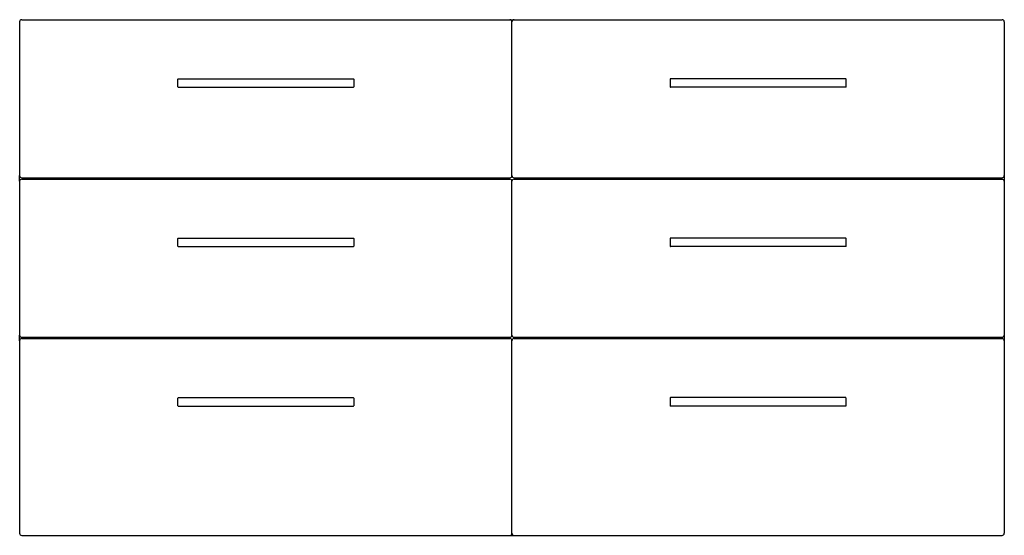
# Model space of a CAD drawing. Units: millimetres. Extents: x 2760 to 4160, y 1574 to 2308.
import ezdxf

# ---------------------------------------------------------------- set-up
doc = ezdxf.new("R2010")
doc.units = ezdxf.units.MM
doc.header["$MEASUREMENT"] = 0
doc.layers.add('Make2D$可见线$普通线', color=7, linetype='Continuous', true_color=0x000000)

msp = doc.modelspace()

# ---------------------------------------------------------------- linework, layer by layer
at = {"layer": 'Make2D$可见线$普通线'}
for p, q in [((2759.6, 2304.6), (2759.6, 2085.6)), ((2762.6, 2307.6), (3456.6, 2307.6)), ((3456.6, 2307.6), (3462.6, 2307.6)), ((3459.6, 2085.6), (3459.6, 2304.6)), ((3462.6, 2307.6), (4156.6, 2307.6)), ((4159.6, 2304.6), (4159.6, 2085.6)), ((2984.6, 2212.1), (2984.6, 2223.1)), ((2985.1, 2223.6), (3234.1, 2223.6)), ((3234.6, 2223.1), (3234.6, 2212.1)), ((3684.6, 2223.1), (3684.6, 2212.1)), ((3934.1, 2223.6), (3685.1, 2223.6)), ((3934.6, 2212.1), (3934.6, 2223.1)), ((2985.1, 2211.6), (3234.1, 2211.6)), ((3934.1, 2211.6), (3685.1, 2211.6)), ((2759.6, 2077.6), (2759.6, 2085.6)), ((2759.6, 2077.6), (2759.6, 1858.6)), ((2762.6, 2082.6), (3456.6, 2082.6)), ((2762.6, 2080.6), (3456.6, 2080.6)), ((2779.6, 2082.6), (2779.6, 2080.6)), ((3459.6, 1858.6), (3459.6, 2077.6)), ((3462.6, 2082.6), (4156.6, 2082.6)), ((3462.6, 2080.6), (4156.6, 2080.6)), ((4139.6, 2080.6), (4139.6, 2082.6)), ((4159.6, 2085.6), (4159.6, 2077.6)), ((4159.6, 2077.6), (4159.6, 1858.6)), ((2984.6, 1985.1), (2984.6, 1996.1)), ((2985.1, 1996.6), (3234.1, 1996.6)), ((3234.6, 1996.1), (3234.6, 1985.1)), ((3684.6, 1996.1), (3684.6, 1985.1)), ((3934.1, 1996.6), (3685.1, 1996.6)), ((3934.6, 1985.1), (3934.6, 1996.1)), ((2985.1, 1984.6), (3234.1, 1984.6)), ((3934.1, 1984.6), (3685.1, 1984.6)), ((2759.6, 1850.6), (2759.6, 1858.6)), ((2759.6, 1850.6), (2759.6, 1576.6)), ((2762.6, 1855.6), (3456.6, 1855.6)), ((2762.6, 1853.6), (3456.6, 1853.6)), ((2779.6, 1853.6), (2779.6, 1855.6)), ((3459.6, 1576.6), (3459.6, 1850.6)), ((3462.6, 1855.6), (4156.6, 1855.6)), ((3462.6, 1853.6), (4156.6, 1853.6)), ((4139.6, 1855.6), (4139.6, 1853.6)), ((4159.6, 1858.6), (4159.6, 1850.6)), ((4159.6, 1850.6), (4159.6, 1576.6)), ((2984.6, 1758.1), (2984.6, 1769.1)), ((2985.1, 1769.6), (3234.1, 1769.6)), ((3234.6, 1769.1), (3234.6, 1758.1)), ((3684.6, 1769.1), (3684.6, 1758.1)), ((3934.1, 1769.6), (3685.1, 1769.6)), ((3934.6, 1758.1), (3934.6, 1769.1)), ((2985.1, 1757.6), (3234.1, 1757.6)), ((3934.1, 1757.6), (3685.1, 1757.6)), ((2762.6, 1573.6), (3456.6, 1573.6)), ((3456.6, 1573.6), (3462.6, 1573.6)), ((3462.6, 1573.6), (4156.6, 1573.6))]:
    msp.add_line(p, q, dxfattribs=at)
for centre, radius, start, end in [((2762.6, 2304.6), 3, 90, 180), ((3456.6, 2304.6), 3, 0, 90), ((3462.6, 2304.6), 3, 90, 180), ((4156.6, 2304.6), 3, 360, 90), ((2985.1, 2223.1), 0.5, 90, 180), ((2985.1, 2212.1), 0.5, 180, 270), ((3234.1, 2223.1), 0.5, 360, 90), ((3234.1, 2212.1), 0.5, 270, 0), ((3685.1, 2223.1), 0.5, 90, 180), ((3685.1, 2212.1), 0.5, 180, 270), ((3934.1, 2223.1), 0.5, 360, 90), ((3934.1, 2212.1), 0.5, 270, 360), ((2762.6, 2085.6), 3, 180, 270), ((2762.6, 2077.6), 3, 90, 180), ((3456.6, 2085.6), 3, 270, 0), ((3456.6, 2077.6), 3, 0, 90), ((3462.6, 2085.6), 3, 180, 270), ((3462.6, 2077.6), 3, 90, 180), ((4156.6, 2085.6), 3, 270, 0), ((4156.6, 2077.6), 3, 360, 90), ((2985.1, 1996.1), 0.5, 90, 180), ((3234.1, 1996.1), 0.5, 360, 90), ((3685.1, 1996.1), 0.5, 90, 180), ((3934.1, 1996.1), 0.5, 0, 90), ((2985.1, 1985.1), 0.5, 180, 270), ((3234.1, 1985.1), 0.5, 270, 0), ((3685.1, 1985.1), 0.5, 180, 270), ((3934.1, 1985.1), 0.5, 270, 360), ((2762.6, 1858.6), 3, 180, 270), ((2762.6, 1850.6), 3, 90, 180), ((3456.6, 1858.6), 3, 270, 360), ((3456.6, 1850.6), 3, 360, 90), ((3462.6, 1858.6), 3, 180, 270), ((3462.6, 1850.6), 3, 90, 180), ((4156.6, 1858.6), 3, 270, 0), ((4156.6, 1850.6), 3, 360, 90), ((2985.1, 1769.1), 0.5, 90, 180), ((3234.1, 1769.1), 0.5, 0, 90), ((3685.1, 1769.1), 0.5, 90, 180), ((3934.1, 1769.1), 0.5, 0, 90), ((2985.1, 1758.1), 0.5, 180, 270), ((3234.1, 1758.1), 0.5, 270, 0), ((3685.1, 1758.1), 0.5, 180, 270), ((3934.1, 1758.1), 0.5, 270, 360), ((2762.6, 1576.6), 3, 180, 270), ((3456.6, 1576.6), 3, 270, 0), ((3462.6, 1576.6), 3, 180, 270), ((4156.6, 1576.6), 3, 270, 0)]:
    msp.add_arc(centre, radius, start, end, dxfattribs=at)

doc.saveas('drawing.dxf')
